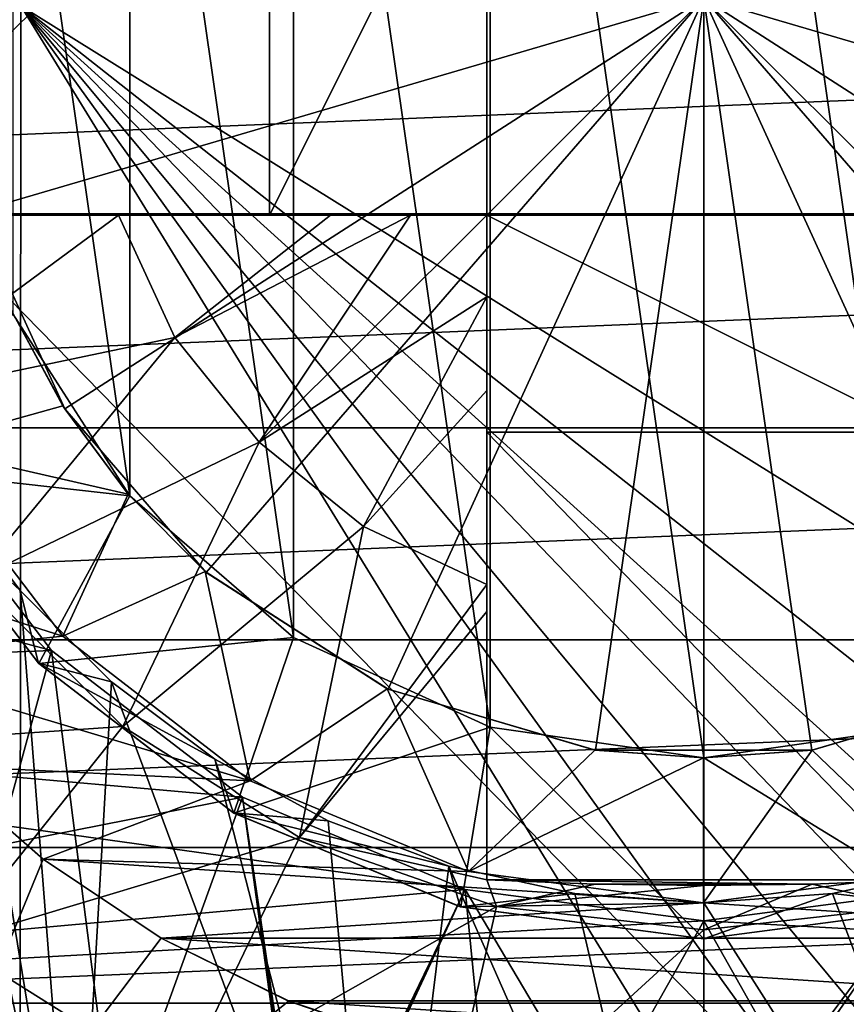
# Model space of a CAD drawing. Units: millimetres. Extents: x -41 to 72, y -74 to 92.
# Drawn here: x -6 to -4, y -5 to -3 of the extents above; entities that cross this region are included whole.
import ezdxf

# ---------------------------------------------------------------- set-up
doc = ezdxf.new("R2010")
doc.units = ezdxf.units.MM
doc.header["$LTSCALE"] = 37.608693
for name, color, linetype in [('2125', 7, 'CONTINUOUS'), ('2146', 7, 'CONTINUOUS'), ('2200', 7, 'CONTINUOUS'), ('2317', 7, 'CONTINUOUS'), ('2343', 7, 'CONTINUOUS'), ('2531', 7, 'CONTINUOUS'), ('2533', 7, 'CONTINUOUS'), ('2534', 7, 'CONTINUOUS'), ('506', 7, 'CONTINUOUS'), ('521', 7, 'CONTINUOUS'), ('524', 7, 'CONTINUOUS'), ('525', 7, 'CONTINUOUS'), ('532', 7, 'CONTINUOUS'), ('534', 7, 'CONTINUOUS'), ('535', 7, 'CONTINUOUS'), ('537', 7, 'CONTINUOUS'), ('538', 7, 'CONTINUOUS'), ('540', 7, 'CONTINUOUS'), ('541', 7, 'CONTINUOUS'), ('542', 7, 'CONTINUOUS'), ('544', 7, 'CONTINUOUS'), ('546', 7, 'CONTINUOUS'), ('547', 7, 'CONTINUOUS'), ('548', 7, 'CONTINUOUS'), ('552', 7, 'CONTINUOUS'), ('553', 7, 'CONTINUOUS'), ('554', 7, 'CONTINUOUS'), ('555', 7, 'CONTINUOUS'), ('557', 7, 'CONTINUOUS'), ('558', 7, 'CONTINUOUS'), ('559', 7, 'CONTINUOUS'), ('560', 7, 'CONTINUOUS'), ('561', 7, 'CONTINUOUS')]:
    doc.layers.add(name, color=color, linetype=linetype)

msp = doc.modelspace()

# ---------------------------------------------------------------- linework, layer by layer
at = {"layer": '2125', "color": 1, "linetype": 'Continuous'}
for points in [[(-5.8029, -4.3033, 1.85), (-6.2085, -3.7748, 1.85), (-6.1013, -5.3922, 1.85), (-5.8029, -4.3033, 1.85)], [(-5.6271, -5.6832, 1.85), (-5.8029, -4.3033, 1.85), (-6.1013, -5.3922, 1.85), (-5.6271, -5.6832, 1.85)], [(-5.275, -4.7083, 1.85), (-5.8029, -4.3033, 1.85), (-5.6271, -5.6832, 1.85), (-5.275, -4.7083, 1.85)], [(-5.1119, -5.8977, 1.85), (-5.275, -4.7083, 1.85), (-5.6271, -5.6832, 1.85), (-5.1119, -5.8977, 1.85)], [(-4.6599, -4.9631, 1.85), (-5.275, -4.7083, 1.85), (-5.0976, -5.9023, 1.85), (-4.6599, -4.9631, 1.85)], [(-5.0976, -5.9023, 1.85), (-5.275, -4.7083, 1.85), (-5.1047, -5.9, 1.85), (-5.0976, -5.9023, 1.85)], [(-5.1047, -5.9, 1.85), (-5.275, -4.7083, 1.85), (-5.1119, -5.8977, 1.85), (-5.1047, -5.9, 1.85)], [(-4.5547, -6.0317, 1.85), (-4.6599, -4.9631, 1.85), (-5.0976, -5.9023, 1.85), (-4.5547, -6.0317, 1.85)], [(-4, -5.0499, 1.85), (-4.6599, -4.9631, 1.85), (-4, -6.075, 1.85), (-4, -5.0499, 1.85)], [(-4, -6.075, 1.85), (-4.6599, -4.9631, 1.85), (-4.5547, -6.0317, 1.85), (-4, -6.075, 1.85)], [(-3.3401, -4.9631, 1.85), (-4, -5.0499, 1.85), (-3.4453, -6.0317, 1.85), (-3.3401, -4.9631, 1.85)], [(-3.4453, -6.0317, 1.85), (-4, -5.0499, 1.85), (-4, -6.075, 1.85), (-3.4453, -6.0317, 1.85)]]:
    msp.add_3dface(points, dxfattribs=at)
at = {"layer": '2146', "color": 1, "linetype": 'Continuous'}
for points in [[(-6.2085, -3.7748, 1.85), (-5.8029, -4.3033, 1.85), (-6.2085, -3.7748, 1.2287), (-6.2085, -3.7748, 1.85)], [(-6.2085, -3.7748, 1.2287), (-5.8029, -4.3033, 1.85), (-5.803, -4.3032, 1.2287), (-6.2085, -3.7748, 1.2287)], [(-5.803, -4.3032, 1.2287), (-5.8029, -4.3033, 1.85), (-5.2752, -4.7082, 1.2287), (-5.803, -4.3032, 1.2287)], [(-5.8029, -4.3033, 1.85), (-5.275, -4.7083, 1.85), (-5.2752, -4.7082, 1.2287), (-5.8029, -4.3033, 1.85)], [(-5.275, -4.7083, 1.85), (-4.6599, -4.9631, 1.85), (-5.2752, -4.7082, 1.2287), (-5.275, -4.7083, 1.85)], [(-5.2752, -4.7082, 1.2287), (-4.6599, -4.9631, 1.85), (-4.6598, -4.9632, 1.2287), (-5.2752, -4.7082, 1.2287)], [(-4.6599, -4.9631, 1.85), (-4, -5.0499, 1.85), (-4.6598, -4.9632, 1.2287), (-4.6599, -4.9631, 1.85)], [(-4.6598, -4.9632, 1.2287), (-4, -5.0499, 1.85), (-4, -5.05, 1.2287), (-4.6598, -4.9632, 1.2287)], [(-4, -5.0499, 1.85), (-3.3401, -4.9631, 1.85), (-4, -5.05, 1.2287), (-4, -5.0499, 1.85)], [(-4, -5.05, 1.2287), (-3.3401, -4.9631, 1.85), (-3.3402, -4.9632, 1.2287), (-4, -5.05, 1.2287)]]:
    msp.add_3dface(points, dxfattribs=at)
at = {"layer": '2200', "color": 1, "linetype": 'Continuous'}
for points in [[(-6.2085, -3.7748, 1.2287), (-5.803, -4.3032, 1.2287), (-6.1013, -5.3922, 1.2287), (-6.2085, -3.7748, 1.2287)], [(-6.1013, -5.3922, 1.2287), (-5.803, -4.3032, 1.2287), (-5.6271, -5.6833, 1.2287), (-6.1013, -5.3922, 1.2287)], [(-5.803, -4.3032, 1.2287), (-5.2752, -4.7082, 1.2287), (-5.6271, -5.6833, 1.2287), (-5.803, -4.3032, 1.2287)], [(-5.2752, -4.7082, 1.2287), (-5.1119, -5.8977, 1.2287), (-5.6271, -5.6833, 1.2287), (-5.2752, -4.7082, 1.2287)], [(-5.2752, -4.7082, 1.2287), (-4.6598, -4.9632, 1.2287), (-5.1119, -5.8977, 1.2287), (-5.2752, -4.7082, 1.2287)], [(-4.6598, -4.9632, 1.2287), (-5.1047, -5.9, 1.2287), (-5.1119, -5.8977, 1.2287), (-4.6598, -4.9632, 1.2287)], [(-4.6598, -4.9632, 1.2287), (-5.0976, -5.9024, 1.2287), (-5.1047, -5.9, 1.2287), (-4.6598, -4.9632, 1.2287)], [(-5.0976, -5.9024, 1.2287), (-4.6598, -4.9632, 1.2287), (-4.5547, -6.0317, 1.2287), (-5.0976, -5.9024, 1.2287)], [(-4.6598, -4.9632, 1.2287), (-4, -5.05, 1.2287), (-4.5547, -6.0317, 1.2287), (-4.6598, -4.9632, 1.2287)], [(-4, -5.05, 1.2287), (-3.3402, -4.9632, 1.2287), (-4, -6.075, 1.2287), (-4, -5.05, 1.2287)], [(-4, -6.075, 1.2287), (-3.3402, -4.9632, 1.2287), (-3.4453, -6.0317, 1.2287), (-4, -6.075, 1.2287)], [(-4.5547, -6.0317, 1.2287), (-4, -5.05, 1.2287), (-4, -6.075, 1.2287), (-4.5547, -6.0317, 1.2287)]]:
    msp.add_3dface(points, dxfattribs=at)
at = {"layer": '2317', "linetype": 'Continuous'}
for points in [[(-2.506, 1.3522, 21.1514), (-9.8836, 0.7173, 20.7859), (-2.5055, -6.8196, 21.0591), (-2.506, 1.3522, 21.1514)], [(-9.8836, 0.7173, 20.7859), (-9.8828, -7.3836, 20.7009), (-2.5055, -6.8196, 21.0591), (-9.8836, 0.7173, 20.7859)]]:
    msp.add_3dface(points, dxfattribs=at)
at = {"layer": '2343', "linetype": 'Continuous'}
for points in [[(-11.1519, -3.1115, 18.1345), (-11.1773, -2.5209, 18.1388), (-5.8878, -2.5211, 18.4234), (-11.1519, -3.1115, 18.1345)], [(-5.8925, -9.38, 18.3299), (-11.1519, -3.1115, 18.1345), (-5.8878, -2.5211, 18.4234), (-5.8925, -9.38, 18.3299)], [(-5.8925, -9.38, 18.3299), (-5.8878, -2.5211, 18.4234), (-1.7577, -9.2357, 18.5064), (-5.8925, -9.38, 18.3299)], [(-1.7577, -9.2357, 18.5064), (-5.8878, -2.5211, 18.4234), (-1.209, -9.0225, 18.5305), (-1.7577, -9.2357, 18.5064)], [(-1.209, -9.0225, 18.5305), (-5.8878, -2.5211, 18.4234), (-0.6832, -8.766, 18.5539), (-1.209, -9.0225, 18.5305)], [(-0.6832, -8.766, 18.5539), (-5.8878, -2.5211, 18.4234), (-0.1766, -8.4646, 18.5768), (-0.6832, -8.766, 18.5539)], [(-0.1766, -8.4646, 18.5768), (-5.8878, -2.5211, 18.4234), (0.3021, -8.124, 18.5989), (-0.1766, -8.4646, 18.5768)], [(0.3021, -8.124, 18.5989), (-5.8878, -2.5211, 18.4234), (0.749, -7.7459, 18.62), (0.3021, -8.124, 18.5989)], [(0.749, -7.7459, 18.62), (-5.8878, -2.5211, 18.4234), (1.4022, -7.0604, 18.6521), (0.749, -7.7459, 18.62)], [(1.4022, -7.0604, 18.6521), (-5.8878, -2.5211, 18.4234), (1.3912, -2.5262, 18.7144), (1.4022, -7.0604, 18.6521)]]:
    msp.add_3dface(points, dxfattribs=at)
at = {"layer": '2531', "linetype": 'Continuous'}
for points in [[(-6.2084, -3.7749, 3.3), (-8.6194, -4.4134, 3.3), (-5.8032, -4.3031, 3.3), (-6.2084, -3.7749, 3.3)], [(-5.8032, -4.3031, 3.3), (-8.6194, -4.4134, 3.3), (-5.275, -4.7083, 3.3), (-5.8032, -4.3031, 3.3)], [(-8.6194, -4.4134, 3.3), (-8.1573, -5.2779, 3.3), (-5.275, -4.7083, 3.3), (-8.6194, -4.4134, 3.3)], [(-5.275, -4.7083, 3.3), (-8.1573, -5.2779, 3.3), (-4.66, -4.9631, 3.3), (-5.275, -4.7083, 3.3)], [(-4.66, -4.9631, 3.3), (-8.1573, -5.2779, 3.3), (-4, -5.05, 3.3), (-4.66, -4.9631, 3.3)], [(-4, -5.05, 3.3), (0.1573, -5.2779, 3.3), (-3.34, -4.9631, 3.3), (-4, -5.05, 3.3)], [(-8.1573, -5.2779, 3.3), (0.1573, -5.2779, 3.3), (-4, -5.05, 3.3), (-8.1573, -5.2779, 3.3)], [(-7.5355, -6.0356, 3.3), (0.1573, -5.2779, 3.3), (-8.1573, -5.2779, 3.3), (-7.5355, -6.0356, 3.3)], [(-0.4645, -6.0356, 3.3), (0.1573, -5.2779, 3.3), (-7.5355, -6.0356, 3.3), (-0.4645, -6.0356, 3.3)]]:
    msp.add_3dface(points, dxfattribs=at)
at = {"layer": '2533', "linetype": 'Continuous'}
for points in [[(-6.2084, -3.7749, 2.3), (-5.8032, -4.3031, 2.3), (-8.9039, -3.4754, 2.3), (-6.2084, -3.7749, 2.3)], [(-8.9039, -3.4754, 2.3), (-5.8032, -4.3031, 2.3), (-8.6194, -4.4134, 2.3), (-8.9039, -3.4754, 2.3)], [(-5.8032, -4.3031, 2.3), (-5.275, -4.7083, 2.3), (-8.6194, -4.4134, 2.3), (-5.8032, -4.3031, 2.3)], [(-5.275, -4.7083, 2.3), (-4.66, -4.9631, 2.3), (-8.6194, -4.4134, 2.3), (-5.275, -4.7083, 2.3)], [(-8.6194, -4.4134, 2.3), (-4.66, -4.9631, 2.3), (-8.1573, -5.2779, 2.3), (-8.6194, -4.4134, 2.3)], [(-4.66, -4.9631, 2.3), (-4, -5.05, 2.3), (-8.1573, -5.2779, 2.3), (-4.66, -4.9631, 2.3)], [(-4, -5.05, 2.3), (-3.34, -4.9631, 2.3), (0.1573, -5.2779, 2.3), (-4, -5.05, 2.3)], [(-8.1573, -5.2779, 2.3), (-4, -5.05, 2.3), (0.1573, -5.2779, 2.3), (-8.1573, -5.2779, 2.3)], [(-7.5355, -6.0356, 2.3), (-8.1573, -5.2779, 2.3), (-0.4645, -6.0356, 2.3), (-7.5355, -6.0356, 2.3)], [(-0.4645, -6.0356, 2.3), (-8.1573, -5.2779, 2.3), (0.1573, -5.2779, 2.3), (-0.4645, -6.0356, 2.3)]]:
    msp.add_3dface(points, dxfattribs=at)
at = {"layer": '2534', "linetype": 'Continuous'}
for points in [[(-6.2084, -3.7749, 3.3), (-5.8032, -4.3031, 3.3), (-6.2084, -3.7749, 2.3), (-6.2084, -3.7749, 3.3)], [(-5.8032, -4.3031, 3.3), (-5.8032, -4.3031, 2.3), (-6.2084, -3.7749, 2.3), (-5.8032, -4.3031, 3.3)], [(-5.8032, -4.3031, 3.3), (-5.275, -4.7083, 3.3), (-5.8032, -4.3031, 2.3), (-5.8032, -4.3031, 3.3)], [(-5.275, -4.7083, 3.3), (-5.275, -4.7083, 2.3), (-5.8032, -4.3031, 2.3), (-5.275, -4.7083, 3.3)], [(-5.275, -4.7083, 3.3), (-4.66, -4.9631, 3.3), (-5.275, -4.7083, 2.3), (-5.275, -4.7083, 3.3)], [(-4.66, -4.9631, 3.3), (-4.66, -4.9631, 2.3), (-5.275, -4.7083, 2.3), (-4.66, -4.9631, 3.3)], [(-4.66, -4.9631, 3.3), (-4, -5.05, 3.3), (-4.66, -4.9631, 2.3), (-4.66, -4.9631, 3.3)], [(-4, -5.05, 3.3), (-4, -5.05, 2.3), (-4.66, -4.9631, 2.3), (-4, -5.05, 3.3)], [(-4, -5.05, 3.3), (-3.34, -4.9631, 3.3), (-4, -5.05, 2.3), (-4, -5.05, 3.3)], [(-3.34, -4.9631, 3.3), (-3.34, -4.9631, 2.3), (-4, -5.05, 2.3), (-3.34, -4.9631, 3.3)]]:
    msp.add_3dface(points, dxfattribs=at)
at = {"layer": '506', "color": 171, "linetype": 'Continuous'}
for points in [[(-11.2254, -3.0965, 15.3), (3.25, -2.5, 15.3), (-11.25, -2.5, 15.3), (-11.2254, -3.0965, 15.3)], [(3.2254, -3.0965, 15.3), (3.25, -2.5, 15.3), (-11.2254, -3.0965, 15.3), (3.2254, -3.0965, 15.3)], [(-11.152, -3.6877, 15.3), (3.2254, -3.0965, 15.3), (-11.2254, -3.0965, 15.3), (-11.152, -3.6877, 15.3)], [(3.152, -3.6877, 15.3), (3.2254, -3.0965, 15.3), (-11.152, -3.6877, 15.3), (3.152, -3.6877, 15.3)], [(-11.0296, -4.2739, 15.3), (3.152, -3.6877, 15.3), (-11.152, -3.6877, 15.3), (-11.0296, -4.2739, 15.3)], [(3.0296, -4.2739, 15.3), (3.152, -3.6877, 15.3), (-11.0296, -4.2739, 15.3), (3.0296, -4.2739, 15.3)], [(-10.8593, -4.8477, 15.3), (3.0296, -4.2739, 15.3), (-11.0296, -4.2739, 15.3), (-10.8593, -4.8477, 15.3)], [(2.8593, -4.8477, 15.3), (3.0296, -4.2739, 15.3), (-10.8593, -4.8477, 15.3), (2.8593, -4.8477, 15.3)], [(-10.6419, -5.4065, 15.3), (2.8593, -4.8477, 15.3), (-10.8593, -4.8477, 15.3), (-10.6419, -5.4065, 15.3)], [(2.6419, -5.4065, 15.3), (2.8593, -4.8477, 15.3), (-10.6419, -5.4065, 15.3), (2.6419, -5.4065, 15.3)]]:
    msp.add_3dface(points, dxfattribs=at)
at = {"layer": '521', "color": 171, "linetype": 'Continuous'}
for points in [[(-5.8265, -4.8799, 3.3), (-6.4104, -6.3, 3.3), (-6.1213, -4.6213, 3.3), (-5.8265, -4.8799, 3.3)], [(-5.5, -5.0981, 3.3), (-6.4104, -6.3, 3.3), (-5.8265, -4.8799, 3.3), (-5.5, -5.0981, 3.3)], [(-5.1478, -5.2717, 3.3), (-6.4104, -6.3, 3.3), (-5.5, -5.0981, 3.3), (-5.1478, -5.2717, 3.3)], [(-4.7764, -5.3977, 3.3), (-6.4104, -6.3, 3.3), (-5.1478, -5.2717, 3.3), (-4.7764, -5.3977, 3.3)]]:
    msp.add_3dface(points, dxfattribs=at)
at = {"layer": '524', "color": 171, "linetype": 'Continuous'}
for points in [[(-6.1, -2.5, 12.8), (-4, -2.5, 14.0124), (-6.0149, -3.0916, 12.8), (-6.1, -2.5, 12.8)], [(-6.0149, -3.0916, 12.8), (-4, -2.5, 14.0124), (-5.7666, -3.6353, 12.8), (-6.0149, -3.0916, 12.8)], [(-5.7666, -3.6353, 12.8), (-4, -2.5, 14.0124), (-5.3752, -4.0871, 12.8), (-5.7666, -3.6353, 12.8)], [(-5.3752, -4.0871, 12.8), (-4, -2.5, 14.0124), (-4.8724, -4.4102, 12.8), (-5.3752, -4.0871, 12.8)], [(-4.8724, -4.4102, 12.8), (-4, -2.5, 14.0124), (-4.2989, -4.5786, 12.8), (-4.8724, -4.4102, 12.8)], [(-4.2989, -4.5786, 12.8), (-4, -2.5, 14.0124), (-3.7011, -4.5786, 12.8), (-4.2989, -4.5786, 12.8)], [(-4, -2.5, 14.0124), (-1.9, -2.5, 12.8), (-1.9851, -3.0916, 12.8), (-4, -2.5, 14.0124)], [(-3.7011, -4.5786, 12.8), (-4, -2.5, 14.0124), (-3.1276, -4.4102, 12.8), (-3.7011, -4.5786, 12.8)], [(-3.1276, -4.4102, 12.8), (-4, -2.5, 14.0124), (-2.6248, -4.0871, 12.8), (-3.1276, -4.4102, 12.8)], [(-2.6248, -4.0871, 12.8), (-4, -2.5, 14.0124), (-2.2334, -3.6353, 12.8), (-2.6248, -4.0871, 12.8)], [(-2.2334, -3.6353, 12.8), (-4, -2.5, 14.0124), (-1.9851, -3.0916, 12.8), (-2.2334, -3.6353, 12.8)]]:
    msp.add_3dface(points, dxfattribs=at)
at = {"layer": '525', "color": 171, "linetype": 'Continuous'}
for points in [[(-6.0149, -3.0916, 12.8), (-5.7666, -3.6353, 12.8), (-5.9157, -3.3603, 6.2), (-6.0149, -3.0916, 12.8)], [(-5.9157, -3.3603, 6.2), (-5.7666, -3.6353, 12.8), (-5.7719, -3.627, 6.2), (-5.9157, -3.3603, 6.2)], [(-5.7719, -3.627, 6.2), (-5.7666, -3.6353, 12.8), (-5.591, -3.8706, 6.2), (-5.7719, -3.627, 6.2)], [(-5.7666, -3.6353, 12.8), (-5.3752, -4.0871, 12.8), (-5.591, -3.8706, 6.2), (-5.7666, -3.6353, 12.8)], [(-5.591, -3.8706, 6.2), (-5.3752, -4.0871, 12.8), (-5.3782, -4.0845, 6.2), (-5.591, -3.8706, 6.2)], [(-5.3782, -4.0845, 6.2), (-5.3752, -4.0871, 12.8), (-4.8756, -4.4088, 6.2), (-5.3782, -4.0845, 6.2)], [(-5.3752, -4.0871, 12.8), (-4.8724, -4.4102, 12.8), (-4.8756, -4.4088, 6.2), (-5.3752, -4.0871, 12.8)], [(-4.8756, -4.4088, 6.2), (-4.8724, -4.4102, 12.8), (-4.3008, -4.5783, 6.2), (-4.8756, -4.4088, 6.2)], [(-4.8724, -4.4102, 12.8), (-4.2989, -4.5786, 12.8), (-4.3008, -4.5783, 6.2), (-4.8724, -4.4102, 12.8)], [(-3.7011, -4.5786, 12.8), (-3.1276, -4.4102, 12.8), (-3.7001, -4.5785, 6.2), (-3.7011, -4.5786, 12.8)], [(-3.7001, -4.5785, 6.2), (-3.1276, -4.4102, 12.8), (-3.1251, -4.4091, 6.2), (-3.7001, -4.5785, 6.2)], [(-4.3008, -4.5783, 6.2), (-4.2989, -4.5786, 12.8), (-4.0004, -4.6, 6.2), (-4.3008, -4.5783, 6.2)], [(-4.2989, -4.5786, 12.8), (-3.7011, -4.5786, 12.8), (-4.0004, -4.6, 6.2), (-4.2989, -4.5786, 12.8)], [(-4.0004, -4.6, 6.2), (-3.7011, -4.5786, 12.8), (-3.7001, -4.5785, 6.2), (-4.0004, -4.6, 6.2)]]:
    msp.add_3dface(points, dxfattribs=at)
at = {"layer": '532', "color": 171, "linetype": 'Continuous'}
for points in [[(-5.772, -4.2635, 5.8), (-6.5979, -4.0002, 5.8), (-6.1715, -3.7387, 5.8), (-5.772, -4.2635, 5.8)], [(-6.38, -4.3263, 5.8), (-6.5979, -4.0002, 5.8), (-5.772, -4.2635, 5.8), (-6.38, -4.3263, 5.8)], [(-5.2535, -4.663, 5.8), (-6.38, -4.3263, 5.8), (-5.772, -4.2635, 5.8), (-5.2535, -4.663, 5.8)], [(-6.1215, -4.6211, 5.8), (-6.38, -4.3263, 5.8), (-5.2535, -4.663, 5.8), (-6.1215, -4.6211, 5.8)], [(-5.8262, -4.8801, 5.8), (-6.1215, -4.6211, 5.8), (-5.2535, -4.663, 5.8), (-5.8262, -4.8801, 5.8)], [(-4.6506, -4.9138, 5.8), (-5.8262, -4.8801, 5.8), (-5.2535, -4.663, 5.8), (-4.6506, -4.9138, 5.8)], [(-5.4998, -5.0981, 5.8), (-5.8262, -4.8801, 5.8), (-4.0004, -4.9999, 5.8), (-5.4998, -5.0981, 5.8)], [(-4.0004, -4.9999, 5.8), (-5.8262, -4.8801, 5.8), (-4.6506, -4.9138, 5.8), (-4.0004, -4.9999, 5.8)], [(-3.3502, -4.9141, 5.8), (-2.5002, -5.0981, 5.8), (-4.0004, -4.9999, 5.8), (-3.3502, -4.9141, 5.8)], [(-2.5002, -5.0981, 5.8), (-5.4998, -5.0981, 5.8), (-4.0004, -4.9999, 5.8), (-2.5002, -5.0981, 5.8)], [(-5.1482, -5.2715, 5.8), (-5.4998, -5.0981, 5.8), (-2.8518, -5.2715, 5.8), (-5.1482, -5.2715, 5.8)], [(-2.8518, -5.2715, 5.8), (-5.4998, -5.0981, 5.8), (-2.5002, -5.0981, 5.8), (-2.8518, -5.2715, 5.8)], [(-4.7766, -5.3977, 5.8), (-5.1482, -5.2715, 5.8), (-3.2234, -5.3977, 5.8), (-4.7766, -5.3977, 5.8)], [(-3.2234, -5.3977, 5.8), (-5.1482, -5.2715, 5.8), (-2.8518, -5.2715, 5.8), (-3.2234, -5.3977, 5.8)]]:
    msp.add_3dface(points, dxfattribs=at)
at = {"layer": '534', "color": 171, "linetype": 'Continuous'}
for points in [[(-6.1213, -4.6213, 3.3), (-6.1215, -4.6211, 5.8), (-5.8262, -4.8801, 5.8), (-6.1213, -4.6213, 3.3)], [(-5.8265, -4.8799, 3.3), (-6.1213, -4.6213, 3.3), (-5.8262, -4.8801, 5.8), (-5.8265, -4.8799, 3.3)], [(-5.5, -5.0981, 3.3), (-5.8265, -4.8799, 3.3), (-5.4998, -5.0981, 5.8), (-5.5, -5.0981, 3.3)], [(-5.8265, -4.8799, 3.3), (-5.8262, -4.8801, 5.8), (-5.4998, -5.0981, 5.8), (-5.8265, -4.8799, 3.3)], [(-5.1478, -5.2717, 3.3), (-5.5, -5.0981, 3.3), (-5.1482, -5.2715, 5.8), (-5.1478, -5.2717, 3.3)], [(-5.5, -5.0981, 3.3), (-5.4998, -5.0981, 5.8), (-5.1482, -5.2715, 5.8), (-5.5, -5.0981, 3.3)], [(-5.1478, -5.2717, 3.3), (-5.1482, -5.2715, 5.8), (-4.7766, -5.3977, 5.8), (-5.1478, -5.2717, 3.3)], [(-4.7764, -5.3977, 3.3), (-5.1478, -5.2717, 3.3), (-4.7766, -5.3977, 5.8), (-4.7764, -5.3977, 3.3)]]:
    msp.add_3dface(points, dxfattribs=at)
at = {"layer": '535', "color": 171, "linetype": 'Continuous'}
for points in [[(-6.1715, -3.7387, 5.8), (-5.9157, -3.3603, 6.2), (-5.7719, -3.627, 6.2), (-6.1715, -3.7387, 5.8)], [(-6.1715, -3.7387, 5.8), (-5.7719, -3.627, 6.2), (-5.591, -3.8706, 6.2), (-6.1715, -3.7387, 5.8)], [(-5.772, -4.2635, 5.8), (-6.1715, -3.7387, 5.8), (-5.591, -3.8706, 6.2), (-5.772, -4.2635, 5.8)], [(-5.772, -4.2635, 5.8), (-5.591, -3.8706, 6.2), (-5.3782, -4.0845, 6.2), (-5.772, -4.2635, 5.8)], [(-5.2535, -4.663, 5.8), (-5.772, -4.2635, 5.8), (-5.3782, -4.0845, 6.2), (-5.2535, -4.663, 5.8)], [(-5.2535, -4.663, 5.8), (-5.3782, -4.0845, 6.2), (-4.8756, -4.4088, 6.2), (-5.2535, -4.663, 5.8)], [(-4.6506, -4.9138, 5.8), (-5.2535, -4.663, 5.8), (-4.8756, -4.4088, 6.2), (-4.6506, -4.9138, 5.8)], [(-4.6506, -4.9138, 5.8), (-4.8756, -4.4088, 6.2), (-4.3008, -4.5783, 6.2), (-4.6506, -4.9138, 5.8)], [(-3.3502, -4.9141, 5.8), (-3.7001, -4.5785, 6.2), (-3.1251, -4.4091, 6.2), (-3.3502, -4.9141, 5.8)], [(-4.6506, -4.9138, 5.8), (-4.3008, -4.5783, 6.2), (-4.0004, -4.6, 6.2), (-4.6506, -4.9138, 5.8)], [(-3.3502, -4.9141, 5.8), (-4.0004, -4.9999, 5.8), (-3.7001, -4.5785, 6.2), (-3.3502, -4.9141, 5.8)], [(-4.0004, -4.9999, 5.8), (-4.0004, -4.6, 6.2), (-3.7001, -4.5785, 6.2), (-4.0004, -4.9999, 5.8)], [(-4.0004, -4.9999, 5.8), (-4.6506, -4.9138, 5.8), (-4.0004, -4.6, 6.2), (-4.0004, -4.9999, 5.8)]]:
    msp.add_3dface(points, dxfattribs=at)
at = {"layer": '537', "color": 4, "linetype": 'Continuous'}
for points in [[(-4, -5.1, 5.0487), (-3.327, -5.0113, 5.0487), (-4, -5.1, 9.5487), (-4, -5.1, 5.0487)], [(-4, -5.1, 9.5487), (-3.327, -5.0113, 5.0487), (-3.3284, -5.0118, 9.5487), (-4, -5.1, 9.5487)]]:
    msp.add_3dface(points, dxfattribs=at)
at = {"layer": '538', "color": 4, "linetype": 'Continuous'}
for points in [[(-6.4939, -5.6273, 1.0487), (-5.7355, -6.1039, 1.0487), (-6.3986, -3.2045, 1.0487), (-6.4939, -5.6273, 1.0487)], [(-6.3986, -3.2045, 1.0487), (-5.7355, -6.1039, 1.0487), (-6.2741, -3.5385, 1.0487), (-6.3986, -3.2045, 1.0487)], [(-6.2741, -3.5385, 1.0487), (-5.7355, -6.1039, 1.0487), (-6.1032, -3.8514, 1.0487), (-6.2741, -3.5385, 1.0487)], [(-6.1032, -3.8514, 1.0487), (-5.7355, -6.1039, 1.0487), (-5.8895, -4.137, 1.0487), (-6.1032, -3.8514, 1.0487)], [(-5.8895, -4.137, 1.0487), (-5.7355, -6.1039, 1.0487), (-5.637, -4.3895, 1.0487), (-5.8895, -4.137, 1.0487)], [(-5.7355, -6.1039, 1.0487), (-4.8901, -6.3997, 1.0487), (-5.637, -4.3895, 1.0487), (-5.7355, -6.1039, 1.0487)], [(-5.637, -4.3895, 1.0487), (-4.8901, -6.3997, 1.0487), (-5.3514, -4.6032, 1.0487), (-5.637, -4.3895, 1.0487)], [(-5.3514, -4.6032, 1.0487), (-4.8901, -6.3997, 1.0487), (-5.0385, -4.7741, 1.0487), (-5.3514, -4.6032, 1.0487)], [(-5.0385, -4.7741, 1.0487), (-4.8901, -6.3997, 1.0487), (-4.7045, -4.8986, 1.0487), (-5.0385, -4.7741, 1.0487)], [(-4.8901, -6.3997, 1.0487), (-4, -6.5, 1.0487), (-4.7045, -4.8986, 1.0487), (-4.8901, -6.3997, 1.0487)], [(-4.7045, -4.8986, 1.0487), (-4, -6.5, 1.0487), (-4.3562, -4.9745, 1.0487), (-4.7045, -4.8986, 1.0487)], [(-3.2955, -4.8986, 1.0487), (-3.6438, -4.9745, 1.0487), (-3.1099, -6.3997, 1.0487), (-3.2955, -4.8986, 1.0487)], [(-4, -6.5, 1.0487), (-4, -5, 1.0487), (-4.3562, -4.9745, 1.0487), (-4, -6.5, 1.0487)], [(-3.6438, -4.9745, 1.0487), (-4, -5, 1.0487), (-3.1099, -6.3997, 1.0487), (-3.6438, -4.9745, 1.0487)], [(-4, -5, 1.0487), (-4, -6.5, 1.0487), (-3.1099, -6.3997, 1.0487), (-4, -5, 1.0487)]]:
    msp.add_3dface(points, dxfattribs=at)
at = {"layer": '540', "color": 4, "linetype": 'Continuous'}
for points in [[(-4, -4.9521, -2.1555), (-3.7002, -4.9484, -2.148), (-4, -5.0751, -2.09), (-4, -4.9521, -2.1555)], [(-4, -5.0751, -2.09), (-3.7002, -4.9484, -2.148), (-3.427, -5.0106, -2.09), (-4, -5.0751, -2.09)], [(-3.7002, -4.9484, -2.148), (-3.4, -4.9371, -2.1253), (-3.427, -5.0106, -2.09), (-3.7002, -4.9484, -2.148)], [(-4, -5.0751, -2.09), (-3.427, -5.0106, -2.09), (-4, -5.7818, -1.625), (-4, -5.0751, -2.09)], [(-3.427, -5.0106, -2.09), (-3.2573, -5.7539, -1.581), (-4, -5.8376, -1.581), (-3.427, -5.0106, -2.09)], [(-3.427, -5.0106, -2.09), (-4, -5.8376, -1.581), (-4, -5.7818, -1.625), (-3.427, -5.0106, -2.09)]]:
    msp.add_3dface(points, dxfattribs=at)
at = {"layer": '541', "color": 4, "linetype": 'Continuous'}
for points in [[(-4, -4.6, 10.0487), (-4, -0.4, 10.0487), (-4.5906, -0.4848, 10.0487), (-4, -4.6, 10.0487)], [(-3.4094, -0.4848, 10.0487), (-4, -0.4, 10.0487), (-3.4094, -4.5152, 10.0487), (-3.4094, -0.4848, 10.0487)], [(-3.4094, -4.5152, 10.0487), (-4, -0.4, 10.0487), (-4, -4.6, 10.0487), (-3.4094, -4.5152, 10.0487)], [(-5.1344, -0.7328, 10.0487), (-4.5906, -4.5152, 10.0487), (-4.5906, -0.4848, 10.0487), (-5.1344, -0.7328, 10.0487)], [(-4.5906, -4.5152, 10.0487), (-4, -4.6, 10.0487), (-4.5906, -0.4848, 10.0487), (-4.5906, -4.5152, 10.0487)], [(-5.5865, -1.1241, 10.0487), (-5.1344, -4.2672, 10.0487), (-5.1344, -0.7328, 10.0487), (-5.5865, -1.1241, 10.0487)], [(-5.1344, -4.2672, 10.0487), (-4.5906, -4.5152, 10.0487), (-5.1344, -0.7328, 10.0487), (-5.1344, -4.2672, 10.0487)], [(-5.9101, -1.6273, 10.0487), (-5.5865, -3.8759, 10.0487), (-5.5865, -1.1241, 10.0487), (-5.9101, -1.6273, 10.0487)], [(-5.5865, -3.8759, 10.0487), (-5.1344, -4.2672, 10.0487), (-5.5865, -1.1241, 10.0487), (-5.5865, -3.8759, 10.0487)], [(-5.9101, -3.3727, 10.0487), (-5.5865, -3.8759, 10.0487), (-5.9101, -1.6273, 10.0487), (-5.9101, -3.3727, 10.0487)]]:
    msp.add_3dface(points, dxfattribs=at)
at = {"layer": '542', "color": 4, "linetype": 'Continuous'}
for points in [[(-6.2516, -3.8001, 5.0487), (-5.8386, -4.3383, 5.0487), (-6.2513, -3.8006, 9.5487), (-6.2516, -3.8001, 5.0487)], [(-6.2513, -3.8006, 9.5487), (-5.8386, -4.3383, 5.0487), (-5.8378, -4.3392, 9.5487), (-6.2513, -3.8006, 9.5487)], [(-5.8386, -4.3383, 5.0487), (-5.2998, -4.7517, 5.0487), (-5.8378, -4.3392, 9.5487), (-5.8386, -4.3383, 5.0487)], [(-5.8378, -4.3392, 9.5487), (-5.2998, -4.7517, 5.0487), (-5.2988, -4.7524, 9.5487), (-5.8378, -4.3392, 9.5487)], [(-5.2998, -4.7517, 5.0487), (-4.673, -5.0113, 5.0487), (-5.2988, -4.7524, 9.5487), (-5.2998, -4.7517, 5.0487)], [(-5.2988, -4.7524, 9.5487), (-4.673, -5.0113, 5.0487), (-4.6716, -5.0118, 9.5487), (-5.2988, -4.7524, 9.5487)], [(-4.673, -5.0113, 5.0487), (-4, -5.1, 5.0487), (-4.6716, -5.0118, 9.5487), (-4.673, -5.0113, 5.0487)], [(-4, -5.1, 5.0487), (-4, -5.1, 9.5487), (-4.6716, -5.0118, 9.5487), (-4, -5.1, 5.0487)]]:
    msp.add_3dface(points, dxfattribs=at)
at = {"layer": '544', "color": 4, "linetype": 'Continuous'}
for points in [[(-5.6182, -3.1, -2.4649), (-6.3201, -3.6173, -2.09), (-6.4371, -3.1, -2.1253), (-5.6182, -3.1, -2.4649)], [(-5.6681, -3.1, -2.4487), (-5.6182, -3.1, -2.4649), (-6.4371, -3.1, -2.1253), (-5.6681, -3.1, -2.4487)], [(-5.4618, -3.4382, -2.4612), (-6.3201, -3.6173, -2.09), (-5.6182, -3.1, -2.4649), (-5.4618, -3.4382, -2.4612)], [(-5.4618, -3.4382, -2.4612), (-5.6182, -3.1, -2.4649), (-5.0316, -3.1, -2.6163), (-5.4618, -3.4382, -2.4612)], [(-5.2293, -3.7271, -2.4612), (-5.4618, -3.4382, -2.4612), (-4.8109, -3.1, -2.6552), (-5.2293, -3.7271, -2.4612)], [(-4.8109, -3.1, -2.6552), (-5.4618, -3.4382, -2.4612), (-5.0316, -3.1, -2.6163), (-4.8109, -3.1, -2.6552)], [(-4.6, -3.1, -2.6835), (-5.2293, -3.7271, -2.4612), (-4.8109, -3.1, -2.6552), (-4.6, -3.1, -2.6835)], [(-5.2293, -3.7271, -2.4612), (-4.6, -3.1, -2.6835), (-4.6, -3.3261, -2.6528), (-5.2293, -3.7271, -2.4612)], [(-4.9409, -3.96, -2.4612), (-5.2293, -3.7271, -2.4612), (-4.6, -3.3261, -2.6528), (-4.9409, -3.96, -2.4612)], [(-4.6, -3.5845, -2.6056), (-4.9409, -3.96, -2.4612), (-4.6, -3.3261, -2.6528), (-4.6, -3.5845, -2.6056)], [(-6.0133, -4.1056, -2.09), (-6.3201, -3.6173, -2.09), (-5.4618, -3.4382, -2.4612), (-6.0133, -4.1056, -2.09)], [(-5.2293, -3.7271, -2.4612), (-6.0133, -4.1056, -2.09), (-5.4618, -3.4382, -2.4612), (-5.2293, -3.7271, -2.4612)], [(-4.6, -4.1209, -2.4641), (-4.9409, -3.96, -2.4612), (-4.6, -3.5845, -2.6056), (-4.6, -4.1209, -2.4641)], [(-5.6056, -4.5133, -2.09), (-6.0133, -4.1056, -2.09), (-5.2293, -3.7271, -2.4612), (-5.6056, -4.5133, -2.09)], [(-4.9409, -3.96, -2.4612), (-5.6056, -4.5133, -2.09), (-5.2293, -3.7271, -2.4612), (-4.9409, -3.96, -2.4612)], [(-5.1173, -4.8201, -2.09), (-5.6056, -4.5133, -2.09), (-4.9409, -3.96, -2.4612), (-5.1173, -4.8201, -2.09)], [(-4.6, -4.1209, -2.4641), (-5.1173, -4.8201, -2.09), (-4.9409, -3.96, -2.4612), (-4.6, -4.1209, -2.4641)], [(-6.0133, -4.1056, -2.09), (-5.6056, -4.5133, -2.09), (-6.6094, -4.5809, -1.581), (-6.0133, -4.1056, -2.09)], [(-4.6, -4.1955, -2.4395), (-5.1173, -4.8201, -2.09), (-4.6, -4.1209, -2.4641), (-4.6, -4.1955, -2.4395)], [(-4.6, -4.9371, -2.1253), (-5.1173, -4.8201, -2.09), (-4.6, -4.1955, -2.4395), (-4.6, -4.9371, -2.1253)], [(-5.6056, -4.5133, -2.09), (-6.0809, -5.1094, -1.581), (-6.6094, -4.5809, -1.581), (-5.6056, -4.5133, -2.09)], [(-5.6056, -4.5133, -2.09), (-5.1173, -4.8201, -2.09), (-6.0809, -5.1094, -1.581), (-5.6056, -4.5133, -2.09)], [(-5.1173, -4.8201, -2.09), (-5.4481, -5.5071, -1.581), (-6.0809, -5.1094, -1.581), (-5.1173, -4.8201, -2.09)], [(-5.1173, -4.8201, -2.09), (-4.573, -5.0106, -2.09), (-5.4481, -5.5071, -1.581), (-5.1173, -4.8201, -2.09)], [(-4.573, -5.0106, -2.09), (-5.1173, -4.8201, -2.09), (-4.6, -4.9371, -2.1253), (-4.573, -5.0106, -2.09)], [(-4.2998, -4.9484, -2.148), (-4.573, -5.0106, -2.09), (-4.6, -4.9371, -2.1253), (-4.2998, -4.9484, -2.148)], [(-4, -4.9521, -2.1555), (-4.573, -5.0106, -2.09), (-4.2998, -4.9484, -2.148), (-4, -4.9521, -2.1555)], [(-4, -4.9521, -2.1555), (-4, -5.0751, -2.09), (-4.573, -5.0106, -2.09), (-4, -4.9521, -2.1555)], [(-4.573, -5.0106, -2.09), (-4.7427, -5.7539, -1.581), (-5.4481, -5.5071, -1.581), (-4.573, -5.0106, -2.09)], [(-4.573, -5.0106, -2.09), (-4, -5.0751, -2.09), (-4.7427, -5.7539, -1.581), (-4.573, -5.0106, -2.09)], [(-4, -5.0751, -2.09), (-4, -5.7818, -1.625), (-4.7427, -5.7539, -1.581), (-4, -5.0751, -2.09)], [(-5.4481, -5.5071, -1.581), (-6.494, -5.6273, -0.9513), (-6.0809, -5.1094, -1.581), (-5.4481, -5.5071, -1.581)]]:
    msp.add_3dface(points, dxfattribs=at)
at = {"layer": '546', "color": 4, "linetype": 'Continuous'}
for points in [[(-4.6, -3.1, 0.7023), (-4.6, -1.9, 0.7023), (-4.6, -2.5, 1.0487), (-4.6, -3.1, 0.7023)], [(-4.6, -3.3261, -2.6528), (-4.6, -3.1, -2.6835), (-4.6, -3.7, 0.3559), (-4.6, -3.3261, -2.6528)], [(-4.6, -3.1, -2.6835), (-4.6, -3.1, 0.7023), (-4.6, -3.7, 0.3559), (-4.6, -3.1, -2.6835)], [(-4.6, -3.5845, -2.6056), (-4.6, -3.3261, -2.6528), (-4.6, -3.7, 0.3559), (-4.6, -3.5845, -2.6056)], [(-4.6, -4.1209, -2.4641), (-4.6, -3.5845, -2.6056), (-4.6, -3.7, 0.3559), (-4.6, -4.1209, -2.4641)], [(-4.6, -4.9371, -2.1253), (-4.6, -4.1209, -2.4641), (-4.6, -3.7, 0.3559), (-4.6, -4.9371, -2.1253)], [(-4.6, -4.9371, -2.1253), (-4.6, -4.1955, -2.4395), (-4.6, -4.1209, -2.4641), (-4.6, -4.9371, -2.1253)]]:
    msp.add_3dface(points, dxfattribs=at)
at = {"layer": '547', "color": 4, "linetype": 'Continuous'}
for points in [[(-4.6, -3.1, 0.7023), (-4.6, -2.5, 1.0487), (-4, -2.5, 1.0487), (-4.6, -3.1, 0.7023)], [(-3.4, -2.5, 1.0487), (-3.4, -3.1, 0.7023), (-4, -2.5, 1.0487), (-3.4, -2.5, 1.0487)], [(-3.4, -3.1, 0.7023), (-3.4, -3.7, 0.3559), (-4.6, -3.1, 0.7023), (-3.4, -3.1, 0.7023)], [(-4.6, -3.1, 0.7023), (-3.4, -3.7, 0.3559), (-4.6, -3.7, 0.3559), (-4.6, -3.1, 0.7023)]]:
    msp.add_3dface(points, dxfattribs=at)
at = {"layer": '548', "color": 4, "linetype": 'Continuous'}
for points in [[(-3.4, -4.9371, -2.1253), (-4.6, -4.9371, -2.1253), (-4.6, -3.7, 0.3559), (-3.4, -4.9371, -2.1253)], [(-3.4, -3.7, 0.3559), (-3.4, -4.9371, -2.1253), (-4.6, -3.7, 0.3559), (-3.4, -3.7, 0.3559)], [(-3.4, -4.9371, -2.1253), (-3.7002, -4.9484, -2.148), (-4.6, -4.9371, -2.1253), (-3.4, -4.9371, -2.1253)], [(-3.7002, -4.9484, -2.148), (-4.2998, -4.9484, -2.148), (-4.6, -4.9371, -2.1253), (-3.7002, -4.9484, -2.148)], [(-3.7002, -4.9484, -2.148), (-4, -4.9521, -2.1555), (-4.2998, -4.9484, -2.148), (-3.7002, -4.9484, -2.148)]]:
    msp.add_3dface(points, dxfattribs=at)
at = {"layer": '552', "color": 4, "linetype": 'Continuous'}
for points in [[(-5.6681, -3.1, -2.4487), (-6.4371, -3.1, -2.1253), (-5.2, -3.1, 0.3559), (-5.6681, -3.1, -2.4487)], [(-5.6182, -3.1, -2.4649), (-5.6681, -3.1, -2.4487), (-5.2, -3.1, 0.3559), (-5.6182, -3.1, -2.4649)], [(-5.0316, -3.1, -2.6163), (-5.6182, -3.1, -2.4649), (-5.2, -3.1, 0.3559), (-5.0316, -3.1, -2.6163)], [(-4.6, -3.1, 0.7023), (-5.0316, -3.1, -2.6163), (-5.2, -3.1, 0.3559), (-4.6, -3.1, 0.7023)], [(-4.8109, -3.1, -2.6552), (-5.0316, -3.1, -2.6163), (-4.6, -3.1, 0.7023), (-4.8109, -3.1, -2.6552)], [(-4.6, -3.1, -2.6835), (-4.8109, -3.1, -2.6552), (-4.6, -3.1, 0.7023), (-4.6, -3.1, -2.6835)], [(-3.4, -3.1, 0.7023), (-4.6, -3.1, 0.7023), (-4, -3.1, 1.0487), (-3.4, -3.1, 0.7023)]]:
    msp.add_3dface(points, dxfattribs=at)
at = {"layer": '553', "color": 4, "linetype": 'Continuous'}
for points in [[(-4.6, -1.9, 0.7023), (-4.6, -3.1, 0.7023), (-5.2, -3.1, 0.3559), (-4.6, -1.9, 0.7023)], [(-5.2, -1.9, 0.3559), (-4.6, -1.9, 0.7023), (-5.2, -3.1, 0.3559), (-5.2, -1.9, 0.3559)], [(-4.6, -3.1, 0.7023), (-4, -2.5, 1.0487), (-4, -3.1, 1.0487), (-4.6, -3.1, 0.7023)]]:
    msp.add_3dface(points, dxfattribs=at)
at = {"layer": '554', "color": 4, "linetype": 'Continuous'}
for points in [[(-6.4371, -3.1, -2.1253), (-6.4371, -1.9, -2.1253), (-5.2, -1.9, 0.3559), (-6.4371, -3.1, -2.1253)], [(-6.4371, -3.1, -2.1253), (-5.2, -1.9, 0.3559), (-5.2, -3.1, 0.3559), (-6.4371, -3.1, -2.1253)]]:
    msp.add_3dface(points, dxfattribs=at)
at = {"layer": '555', "color": 4, "linetype": 'Continuous'}
msp.add_3dface([(-4, -2.5, 1.0487), (-3.4, -3.1, 0.7023), (-4, -3.1, 1.0487), (-4, -2.5, 1.0487)], dxfattribs=at)
at = {"layer": '557', "color": 4, "linetype": 'Continuous'}
for points in [[(-5.5865, -3.8759, 10.0487), (-5.9101, -3.3727, 10.0487), (-6.2513, -3.8006, 9.5487), (-5.5865, -3.8759, 10.0487)], [(-5.5865, -3.8759, 10.0487), (-6.2513, -3.8006, 9.5487), (-5.8378, -4.3392, 9.5487), (-5.5865, -3.8759, 10.0487)], [(-5.1344, -4.2672, 10.0487), (-5.5865, -3.8759, 10.0487), (-5.8378, -4.3392, 9.5487), (-5.1344, -4.2672, 10.0487)], [(-5.1344, -4.2672, 10.0487), (-5.8378, -4.3392, 9.5487), (-5.2988, -4.7524, 9.5487), (-5.1344, -4.2672, 10.0487)], [(-4.5906, -4.5152, 10.0487), (-5.1344, -4.2672, 10.0487), (-5.2988, -4.7524, 9.5487), (-4.5906, -4.5152, 10.0487)], [(-4.5906, -4.5152, 10.0487), (-5.2988, -4.7524, 9.5487), (-4.6716, -5.0118, 9.5487), (-4.5906, -4.5152, 10.0487)], [(-4, -5.1, 9.5487), (-4.5906, -4.5152, 10.0487), (-4.6716, -5.0118, 9.5487), (-4, -5.1, 9.5487)], [(-4, -5.1, 9.5487), (-4, -4.6, 10.0487), (-4.5906, -4.5152, 10.0487), (-4, -5.1, 9.5487)]]:
    msp.add_3dface(points, dxfattribs=at)
at = {"layer": '558', "color": 4, "linetype": 'Continuous'}
for points in [[(-3.3284, -5.0118, 9.5487), (-3.4094, -4.5152, 10.0487), (-4, -4.6, 10.0487), (-3.3284, -5.0118, 9.5487)], [(-4, -5.1, 9.5487), (-3.3284, -5.0118, 9.5487), (-4, -4.6, 10.0487), (-4, -5.1, 9.5487)]]:
    msp.add_3dface(points, dxfattribs=at)
at = {"layer": '559', "color": 4, "linetype": 'Continuous'}
for points in [[(-6.1032, -3.8514, 5.0487), (-5.8895, -4.137, 5.0487), (-6.2516, -3.8001, 5.0487), (-6.1032, -3.8514, 5.0487)], [(-6.2516, -3.8001, 5.0487), (-5.8895, -4.137, 5.0487), (-5.8386, -4.3383, 5.0487), (-6.2516, -3.8001, 5.0487)], [(-5.8895, -4.137, 5.0487), (-5.637, -4.3895, 5.0487), (-5.8386, -4.3383, 5.0487), (-5.8895, -4.137, 5.0487)], [(-5.637, -4.3895, 5.0487), (-5.3514, -4.6032, 5.0487), (-5.8386, -4.3383, 5.0487), (-5.637, -4.3895, 5.0487)], [(-5.8386, -4.3383, 5.0487), (-5.3514, -4.6032, 5.0487), (-5.2998, -4.7517, 5.0487), (-5.8386, -4.3383, 5.0487)], [(-5.3514, -4.6032, 5.0487), (-5.0385, -4.7741, 5.0487), (-5.2998, -4.7517, 5.0487), (-5.3514, -4.6032, 5.0487)], [(-5.0385, -4.7741, 5.0487), (-4.7045, -4.8986, 5.0487), (-5.2998, -4.7517, 5.0487), (-5.0385, -4.7741, 5.0487)], [(-5.2998, -4.7517, 5.0487), (-4.7045, -4.8986, 5.0487), (-4.673, -5.0113, 5.0487), (-5.2998, -4.7517, 5.0487)], [(-4.7045, -4.8986, 5.0487), (-4.3562, -4.9745, 5.0487), (-4.673, -5.0113, 5.0487), (-4.7045, -4.8986, 5.0487)], [(-3.2955, -4.8986, 5.0487), (-3.327, -5.0113, 5.0487), (-3.6438, -4.9745, 5.0487), (-3.2955, -4.8986, 5.0487)], [(-4.3562, -4.9745, 5.0487), (-4, -5, 5.0487), (-4.673, -5.0113, 5.0487), (-4.3562, -4.9745, 5.0487)], [(-3.327, -5.0113, 5.0487), (-4, -5.1, 5.0487), (-3.6438, -4.9745, 5.0487), (-3.327, -5.0113, 5.0487)], [(-4, -5.1, 5.0487), (-4, -5, 5.0487), (-3.6438, -4.9745, 5.0487), (-4, -5.1, 5.0487)], [(-4, -5, 5.0487), (-4, -5.1, 5.0487), (-4.673, -5.0113, 5.0487), (-4, -5, 5.0487)]]:
    msp.add_3dface(points, dxfattribs=at)
at = {"layer": '560', "color": 4, "linetype": 'Continuous'}
for points in [[(-3.2955, -4.8986, 5.0487), (-3.6438, -4.9745, 5.0487), (-3.2955, -4.8986, 1.0487), (-3.2955, -4.8986, 5.0487)], [(-3.2955, -4.8986, 1.0487), (-3.6438, -4.9745, 5.0487), (-3.6438, -4.9745, 1.0487), (-3.2955, -4.8986, 1.0487)], [(-3.6438, -4.9745, 5.0487), (-4, -5, 5.0487), (-3.6438, -4.9745, 1.0487), (-3.6438, -4.9745, 5.0487)], [(-3.6438, -4.9745, 1.0487), (-4, -5, 5.0487), (-4, -5, 1.0487), (-3.6438, -4.9745, 1.0487)]]:
    msp.add_3dface(points, dxfattribs=at)
at = {"layer": '561', "color": 4, "linetype": 'Continuous'}
for points in [[(-5.8895, -4.137, 5.0487), (-6.1032, -3.8514, 5.0487), (-5.8895, -4.137, 1.0487), (-5.8895, -4.137, 5.0487)], [(-6.1032, -3.8514, 5.0487), (-6.1032, -3.8514, 1.0487), (-5.8895, -4.137, 1.0487), (-6.1032, -3.8514, 5.0487)], [(-5.637, -4.3895, 5.0487), (-5.8895, -4.137, 5.0487), (-5.637, -4.3895, 1.0487), (-5.637, -4.3895, 5.0487)], [(-5.8895, -4.137, 5.0487), (-5.8895, -4.137, 1.0487), (-5.637, -4.3895, 1.0487), (-5.8895, -4.137, 5.0487)], [(-5.3514, -4.6032, 5.0487), (-5.637, -4.3895, 5.0487), (-5.3514, -4.6032, 1.0487), (-5.3514, -4.6032, 5.0487)], [(-5.637, -4.3895, 5.0487), (-5.637, -4.3895, 1.0487), (-5.3514, -4.6032, 1.0487), (-5.637, -4.3895, 5.0487)], [(-5.0385, -4.7741, 5.0487), (-5.3514, -4.6032, 5.0487), (-5.0385, -4.7741, 1.0487), (-5.0385, -4.7741, 5.0487)], [(-5.3514, -4.6032, 5.0487), (-5.3514, -4.6032, 1.0487), (-5.0385, -4.7741, 1.0487), (-5.3514, -4.6032, 5.0487)], [(-4.7045, -4.8986, 5.0487), (-5.0385, -4.7741, 5.0487), (-4.7045, -4.8986, 1.0487), (-4.7045, -4.8986, 5.0487)], [(-5.0385, -4.7741, 5.0487), (-5.0385, -4.7741, 1.0487), (-4.7045, -4.8986, 1.0487), (-5.0385, -4.7741, 5.0487)], [(-4.3562, -4.9745, 5.0487), (-4.7045, -4.8986, 5.0487), (-4.3562, -4.9745, 1.0487), (-4.3562, -4.9745, 5.0487)], [(-4.7045, -4.8986, 5.0487), (-4.7045, -4.8986, 1.0487), (-4.3562, -4.9745, 1.0487), (-4.7045, -4.8986, 5.0487)], [(-4, -5, 5.0487), (-4.3562, -4.9745, 5.0487), (-4, -5, 1.0487), (-4, -5, 5.0487)], [(-4, -5, 1.0487), (-4.3562, -4.9745, 5.0487), (-4.3562, -4.9745, 1.0487), (-4, -5, 1.0487)]]:
    msp.add_3dface(points, dxfattribs=at)

doc.saveas('drawing.dxf')
